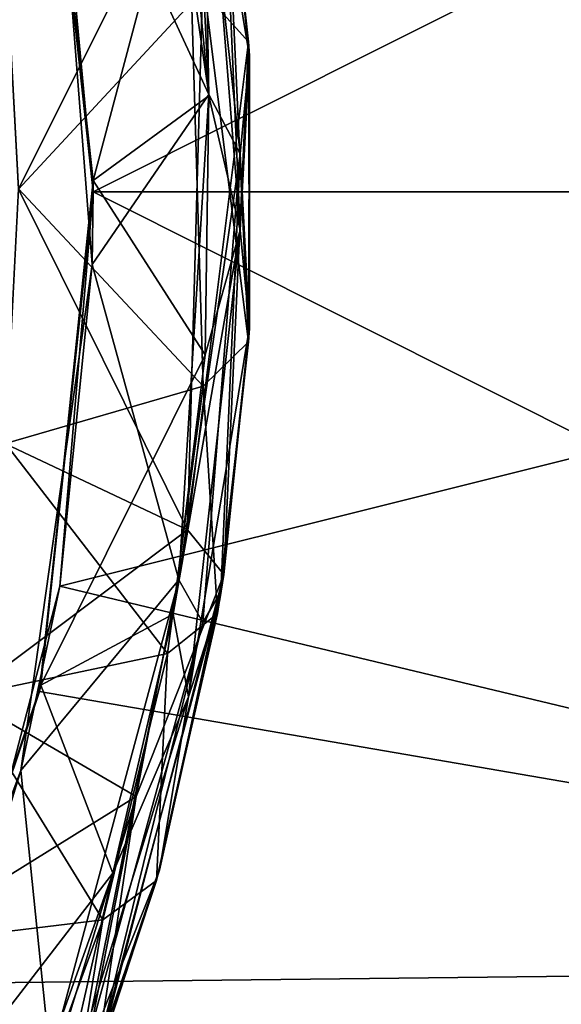
# Model space of a CAD drawing. Units: inches. Extents: x 563 to 722, y 571 to 731.
# Drawn here: x 683 to 685, y 658 to 662 of the extents above; entities that cross this region are included whole.
import ezdxf

# ---------------------------------------------------------------- set-up
doc = ezdxf.new("R2010")
doc.units = ezdxf.units.IN
doc.header["$MEASUREMENT"] = 0
doc.layers.add('1993', color=7, linetype='Continuous')

msp = doc.modelspace()

# ---------------------------------------------------------------- linework, layer by layer
at = {"layer": '1993', "color": 143, "linetype": 'Continuous', "true_color": 0x75b0db}
for points in [[(690.5347, 665.0199, 326.5406), (690.5347, 661.3979, 326.2012), (683.0314, 663.7446, 326.343), (690.5347, 665.0199, 326.5406)], [(683.2847, 661.398, 365.3012), (690.5347, 665.0305, 364.9605), (683.045, 663.6814, 365.1673), (683.2847, 661.398, 365.3012)], [(690.5347, 661.3979, 365.3012), (690.5347, 665.0305, 364.9605), (683.2847, 661.398, 365.3012), (690.5347, 661.3979, 365.3012)], [(683.4973, 664.1382, 365.1787), (683.827, 661.8546, 365.3669), (683.0938, 663.4383, 365.2652), (683.4973, 664.1382, 365.1787)], [(683.827, 661.8546, 365.3669), (683.4973, 664.1382, 365.1787), (683.7324, 663.7641, 365.2889), (683.827, 661.8546, 365.3669)], [(683.018, 663.8052, 326.1511), (683.2845, 661.4513, 326.0013), (683.711, 663.0601, 326.0721), (683.018, 663.8052, 326.1511)], [(683.018, 663.8052, 326.1511), (683.0314, 663.7446, 326.343), (683.2845, 661.4513, 326.0013), (683.018, 663.8052, 326.1511)], [(683.0314, 663.7446, 326.343), (690.5347, 661.3979, 326.2012), (683.2847, 661.398, 326.2012), (683.0314, 663.7446, 326.343)], [(683.0314, 663.7446, 326.343), (683.2847, 661.398, 326.2012), (683.2845, 661.4513, 326.0013), (683.0314, 663.7446, 326.343)], [(683.9747, 661.5756, 365.43), (683.827, 661.8546, 365.3669), (683.7324, 663.7641, 365.2889), (683.9747, 661.5756, 365.43)], [(683.9747, 661.5756, 365.43), (683.7324, 663.7641, 365.2889), (684.0175, 662.0322, 365.5611), (683.9747, 661.5756, 365.43)], [(684.0175, 662.0322, 365.5611), (683.7324, 663.7641, 365.2889), (683.878, 663.3105, 365.4812), (684.0175, 662.0322, 365.5611)], [(683.2847, 661.398, 365.3012), (683.045, 663.6814, 365.1673), (683.0938, 663.4383, 365.2652), (683.2847, 661.398, 365.3012)], [(683.2847, 661.398, 365.3012), (683.0938, 663.4383, 365.2652), (683.2794, 661.0571, 365.3692), (683.2847, 661.398, 365.3012)], [(683.0938, 663.4383, 365.2652), (683.827, 661.8546, 365.3669), (683.2794, 661.0571, 365.3692), (683.0938, 663.4383, 365.2652)], [(683.711, 663.0601, 326.0721), (683.8269, 661.8481, 326.0064), (683.7993, 663.4162, 326.0457), (683.711, 663.0601, 326.0721)], [(683.7993, 663.4162, 326.0457), (683.8269, 661.8481, 326.0064), (683.9747, 661.2187, 325.9434), (683.7993, 663.4162, 326.0457)], [(683.7993, 663.4162, 326.0457), (683.9747, 661.2187, 325.9434), (683.884, 663.2733, 325.8859), (683.7993, 663.4162, 326.0457)], [(683.8671, 663.3755, 324.9937), (684.0136, 662.102, 324.9172), (683.798, 662.3418, 324.7226), (683.8671, 663.3755, 324.9937)], [(683.8671, 663.3755, 324.9937), (683.884, 663.2733, 325.8859), (684.0136, 662.102, 324.9172), (683.8671, 663.3755, 324.9937)], [(684.0175, 662.0322, 365.5611), (683.878, 663.3105, 365.4812), (683.897, 663.1914, 366.4006), (684.0175, 662.0322, 365.5611)], [(683.884, 663.2733, 325.8859), (684.0172, 662.038, 325.8144), (684.0136, 662.102, 324.9172), (683.884, 663.2733, 325.8859)], [(683.884, 663.2733, 325.8859), (683.9747, 661.2187, 325.9434), (684.0172, 662.038, 325.8144), (683.884, 663.2733, 325.8859)], [(684.0136, 660.6942, 366.4562), (683.897, 663.1914, 366.4006), (683.7251, 662.9944, 366.6108), (684.0136, 660.6942, 366.4562)], [(684.0136, 660.6942, 366.4562), (684.0175, 662.0322, 365.5611), (683.897, 663.1914, 366.4006), (684.0136, 660.6942, 366.4562)], [(683.711, 663.0601, 326.0721), (683.2845, 661.4513, 326.0013), (683.8269, 661.8481, 326.0064), (683.711, 663.0601, 326.0721)], [(682.9346, 661.412, 366.6722), (683.7251, 662.9944, 366.6108), (682.8693, 662.6068, 366.637), (682.9346, 661.412, 366.6722)], [(683.8008, 660.4866, 366.6522), (683.7251, 662.9944, 366.6108), (682.9346, 661.412, 366.6722), (683.8008, 660.4866, 366.6522)], [(684.0136, 660.6942, 366.4562), (683.7251, 662.9944, 366.6108), (683.8008, 660.4866, 366.6522), (684.0136, 660.6942, 366.4562)], [(682.8696, 662.6044, 324.7362), (683.798, 662.3418, 324.7226), (682.9346, 661.4099, 324.7012), (682.8696, 662.6044, 324.7362)], [(683.798, 662.3418, 324.7226), (683.7271, 659.8134, 324.7616), (682.9346, 661.4099, 324.7012), (683.798, 662.3418, 324.7226)], [(683.798, 662.3418, 324.7226), (684.0136, 662.102, 324.9172), (683.7271, 659.8134, 324.7616), (683.798, 662.3418, 324.7226)], [(684.0136, 662.102, 324.9172), (683.897, 659.6042, 324.9728), (683.7271, 659.8134, 324.7616), (684.0136, 662.102, 324.9172)], [(684.0136, 662.102, 324.9172), (684.0176, 660.7638, 325.8122), (683.897, 659.6042, 324.9728), (684.0136, 662.102, 324.9172)], [(684.0172, 662.038, 325.8144), (684.0176, 660.7638, 325.8122), (684.0136, 662.102, 324.9172), (684.0172, 662.038, 325.8144)], [(684.0172, 662.038, 325.8144), (683.9747, 661.2187, 325.9434), (684.0176, 660.7638, 325.8122), (684.0172, 662.038, 325.8144)], [(684.0172, 660.7577, 365.559), (683.9747, 661.5756, 365.43), (684.0175, 662.0322, 365.5611), (684.0172, 660.7577, 365.559)], [(684.0172, 660.7577, 365.559), (684.0175, 662.0322, 365.5611), (684.0136, 660.6942, 366.4562), (684.0172, 660.7577, 365.559)], [(683.827, 661.8546, 365.3669), (683.6866, 659.5783, 365.2871), (683.2794, 661.0571, 365.3692), (683.827, 661.8546, 365.3669)], [(683.8269, 661.8481, 326.0064), (683.2845, 661.4513, 326.0013), (683.8104, 660.6331, 326.0162), (683.8269, 661.8481, 326.0064)], [(683.6866, 659.5783, 365.2871), (683.827, 661.8546, 365.3669), (683.9747, 661.5756, 365.43), (683.6866, 659.5783, 365.2871)], [(683.8269, 661.8481, 326.0064), (683.8104, 660.6331, 326.0162), (683.9747, 661.2187, 325.9434), (683.8269, 661.8481, 326.0064)], [(683.7991, 659.3786, 365.3275), (683.6866, 659.5783, 365.2871), (683.9747, 661.5756, 365.43), (683.7991, 659.3786, 365.3275)], [(683.7991, 659.3786, 365.3275), (683.9747, 661.5756, 365.43), (683.884, 659.5223, 365.4874), (683.7991, 659.3786, 365.3275)], [(683.884, 659.5223, 365.4874), (683.9747, 661.5756, 365.43), (684.0172, 660.7577, 365.559), (683.884, 659.5223, 365.4874)], [(683.2845, 661.4513, 326.0013), (683.0386, 659.084, 326.1396), (683.8104, 660.6331, 326.0162), (683.2845, 661.4513, 326.0013)], [(683.2845, 661.4513, 326.0013), (683.2847, 661.398, 326.2012), (683.0386, 659.084, 326.1396), (683.2845, 661.4513, 326.0013)], [(682.9346, 661.4099, 324.7012), (683.7271, 659.8134, 324.7616), (682.8725, 660.2156, 324.7348), (682.9346, 661.4099, 324.7012)], [(682.8728, 660.218, 366.6387), (683.8008, 660.4866, 366.6522), (682.9346, 661.412, 366.6722), (682.8728, 660.218, 366.6387)], [(683.2847, 661.398, 326.2012), (690.5347, 657.7653, 326.5418), (683.0321, 659.0544, 326.3425), (683.2847, 661.398, 326.2012)], [(683.2847, 661.398, 326.2012), (683.0321, 659.0544, 326.3425), (683.0386, 659.084, 326.1396), (683.2847, 661.398, 326.2012)], [(683.1282, 659.5493, 365.2136), (683.2847, 661.398, 365.3012), (683.2794, 661.0571, 365.3692), (683.1282, 659.5493, 365.2136)], [(690.5347, 661.3979, 365.3012), (683.2847, 661.398, 365.3012), (683.1282, 659.5493, 365.2136), (690.5347, 661.3979, 365.3012)], [(690.5347, 657.7758, 364.9618), (690.5347, 661.3979, 365.3012), (683.1282, 659.5493, 365.2136), (690.5347, 657.7758, 364.9618)], [(690.5347, 661.3979, 326.2012), (690.5347, 657.7653, 326.5418), (683.2847, 661.398, 326.2012), (690.5347, 661.3979, 326.2012)], [(683.8104, 660.6331, 326.0162), (683.6594, 659.4179, 326.1019), (683.9747, 661.2187, 325.9434), (683.8104, 660.6331, 326.0162)], [(683.9747, 661.2187, 325.9434), (683.6594, 659.4179, 326.1019), (683.732, 659.0296, 326.0847), (683.9747, 661.2187, 325.9434)], [(683.9747, 661.2187, 325.9434), (683.732, 659.0296, 326.0847), (684.0176, 660.7638, 325.8122), (683.9747, 661.2187, 325.9434)], [(683.1282, 659.5493, 365.2136), (683.2794, 661.0571, 365.3692), (682.9448, 658.6846, 365.1825), (683.1282, 659.5493, 365.2136)], [(683.2794, 661.0571, 365.3692), (683.6866, 659.5783, 365.2871), (682.9448, 658.6846, 365.1825), (683.2794, 661.0571, 365.3692)], [(684.0176, 660.7638, 325.8122), (683.732, 659.0296, 326.0847), (683.8781, 659.4859, 325.892), (684.0176, 660.7638, 325.8122)], [(684.0176, 660.7638, 325.8122), (683.8781, 659.4859, 325.892), (683.897, 659.6042, 324.9728), (684.0176, 660.7638, 325.8122)], [(683.884, 659.5223, 365.4874), (684.0172, 660.7577, 365.559), (684.0136, 660.6942, 366.4562), (683.884, 659.5223, 365.4874)], [(683.8672, 659.4211, 366.3798), (684.0136, 660.6942, 366.4562), (683.8008, 660.4866, 366.6522), (683.8672, 659.4211, 366.3798)], [(683.8672, 659.4211, 366.3798), (683.884, 659.5223, 365.4874), (684.0136, 660.6942, 366.4562), (683.8672, 659.4211, 366.3798)], [(683.8104, 660.6331, 326.0162), (683.0386, 659.084, 326.1396), (683.6594, 659.4179, 326.1019), (683.8104, 660.6331, 326.0162)], [(683.6333, 659.2338, 366.5593), (683.8008, 660.4866, 366.6522), (682.8728, 660.218, 366.6387), (683.6333, 659.2338, 366.5593)], [(683.8672, 659.4211, 366.3798), (683.8008, 660.4866, 366.6522), (683.6333, 659.2338, 366.5593), (683.8672, 659.4211, 366.3798)], [(682.8725, 660.2156, 324.7348), (683.7271, 659.8134, 324.7616), (682.6817, 659.0293, 324.8365), (682.8725, 660.2156, 324.7348)], [(682.6823, 659.0324, 366.5373), (683.6333, 659.2338, 366.5593), (682.8728, 660.218, 366.6387), (682.6823, 659.0324, 366.5373)], [(683.7271, 659.8134, 324.7616), (683.4863, 658.5627, 324.8953), (682.6817, 659.0293, 324.8365), (683.7271, 659.8134, 324.7616)], [(683.7271, 659.8134, 324.7616), (683.897, 659.6042, 324.9728), (683.4863, 658.5627, 324.8953), (683.7271, 659.8134, 324.7616)], [(683.6866, 659.5783, 365.2871), (683.0822, 657.3377, 364.9448), (682.9448, 658.6846, 365.1825), (683.6866, 659.5783, 365.2871)], [(683.0822, 657.3377, 364.9448), (683.6866, 659.5783, 365.2871), (683.2197, 657.276, 364.9969), (683.0822, 657.3377, 364.9448)], [(683.2197, 657.276, 364.9969), (683.6866, 659.5783, 365.2871), (683.7991, 659.3786, 365.3275), (683.2197, 657.276, 364.9969)], [(683.897, 659.6042, 324.9728), (683.596, 658.2172, 326.0541), (683.2958, 657.2968, 325.2994), (683.897, 659.6042, 324.9728)], [(683.897, 659.6042, 324.9728), (683.2958, 657.2968, 325.2994), (683.4863, 658.5627, 324.8953), (683.897, 659.6042, 324.9728)], [(683.8781, 659.4859, 325.892), (683.596, 658.2172, 326.0541), (683.897, 659.6042, 324.9728), (683.8781, 659.4859, 325.892)], [(682.6402, 657.6879, 364.9459), (683.1282, 659.5493, 365.2136), (682.9448, 658.6846, 365.1825), (682.6402, 657.6879, 364.9459)], [(682.6402, 657.6879, 364.9459), (690.5347, 657.7758, 364.9618), (683.1282, 659.5493, 365.2136), (682.6402, 657.6879, 364.9459)], [(683.2692, 657.2261, 365.1407), (683.7991, 659.3786, 365.3275), (683.884, 659.5223, 365.4874), (683.2692, 657.2261, 365.1407)], [(683.2692, 657.2261, 365.1407), (683.884, 659.5223, 365.4874), (683.5824, 658.1692, 366.2248), (683.2692, 657.2261, 365.1407)], [(683.5824, 658.1692, 366.2248), (683.884, 659.5223, 365.4874), (683.8672, 659.4211, 366.3798), (683.5824, 658.1692, 366.2248)], [(683.8781, 659.4859, 325.892), (683.732, 659.0296, 326.0847), (683.596, 658.2172, 326.0541), (683.8781, 659.4859, 325.892)], [(683.6594, 659.4179, 326.1019), (683.0386, 659.084, 326.1396), (683.376, 658.2034, 326.2646), (683.6594, 659.4179, 326.1019)], [(683.6594, 659.4179, 326.1019), (683.376, 658.2034, 326.2646), (683.732, 659.0296, 326.0847), (683.6594, 659.4179, 326.1019)], [(683.5824, 658.1692, 366.2248), (683.8672, 659.4211, 366.3798), (683.6333, 659.2338, 366.5593), (683.5824, 658.1692, 366.2248)], [(683.2692, 657.2261, 365.1407), (683.2197, 657.276, 364.9969), (683.7991, 659.3786, 365.3275), (683.2692, 657.2261, 365.1407)], [(683.3297, 657.9839, 366.3901), (683.6333, 659.2338, 366.5593), (682.6823, 659.0324, 366.5373), (683.3297, 657.9839, 366.3901)], [(683.5824, 658.1692, 366.2248), (683.6333, 659.2338, 366.5593), (683.3297, 657.9839, 366.3901), (683.5824, 658.1692, 366.2248)], [(683.0386, 659.084, 326.1396), (682.2542, 656.7494, 326.5664), (683.376, 658.2034, 326.2646), (683.0386, 659.084, 326.1396)], [(683.0386, 659.084, 326.1396), (683.0321, 659.0544, 326.3425), (682.2542, 656.7494, 326.5664), (683.0386, 659.084, 326.1396)], [(683.0321, 659.0544, 326.3425), (690.5347, 657.7653, 326.5418), (682.226, 656.6895, 326.7811), (683.0321, 659.0544, 326.3425)], [(683.0321, 659.0544, 326.3425), (682.226, 656.6895, 326.7811), (682.2542, 656.7494, 326.5664), (683.0321, 659.0544, 326.3425)], [(682.6817, 659.0293, 324.8365), (683.4863, 658.5627, 324.8953), (682.3597, 657.8631, 325.0037), (682.6817, 659.0293, 324.8365)], [(682.3611, 657.8671, 366.3703), (683.3297, 657.9839, 366.3901), (682.6823, 659.0324, 366.5373), (682.3611, 657.8671, 366.3703)], [(683.732, 659.0296, 326.0847), (683.376, 658.2034, 326.2646), (683.09, 656.9494, 326.4487), (683.732, 659.0296, 326.0847)], [(683.732, 659.0296, 326.0847), (683.09, 656.9494, 326.4487), (683.596, 658.2172, 326.0541), (683.732, 659.0296, 326.0847)], [(682.6402, 657.6879, 364.9459), (682.9448, 658.6846, 365.1825), (682.0768, 656.3864, 364.7172), (682.6402, 657.6879, 364.9459)], [(682.9448, 658.6846, 365.1825), (683.0822, 657.3377, 364.9448), (682.0768, 656.3864, 364.7172), (682.9448, 658.6846, 365.1825)], [(683.4863, 658.5627, 324.8953), (683.1084, 657.3265, 325.1035), (682.3597, 657.8631, 325.0037), (683.4863, 658.5627, 324.8953)], [(683.1084, 657.3265, 325.1035), (683.4863, 658.5627, 324.8953), (683.2374, 657.2921, 325.1661), (683.1084, 657.3265, 325.1035)], [(683.4863, 658.5627, 324.8953), (683.2958, 657.2968, 325.2994), (683.2374, 657.2921, 325.1661), (683.4863, 658.5627, 324.8953)], [(683.376, 658.2034, 326.2646), (682.2542, 656.7494, 326.5664), (682.9508, 657.0106, 326.5011), (683.376, 658.2034, 326.2646)], [(683.376, 658.2034, 326.2646), (682.9508, 657.0106, 326.5011), (683.09, 656.9494, 326.4487), (683.376, 658.2034, 326.2646)], [(683.596, 658.2172, 326.0541), (683.09, 656.9494, 326.4487), (683.1766, 656.9901, 326.2823), (683.596, 658.2172, 326.0541)], [(683.596, 658.2172, 326.0541), (683.1766, 656.9901, 326.2823), (683.2958, 657.2968, 325.2994), (683.596, 658.2172, 326.0541)], [(683.1603, 656.95, 365.9981), (683.2692, 657.2261, 365.1407), (683.5824, 658.1692, 366.2248), (683.1603, 656.95, 365.9981)], [(683.1603, 656.95, 365.9981), (683.5824, 658.1692, 366.2248), (683.3297, 657.9839, 366.3901), (683.1603, 656.95, 365.9981)], [(682.8833, 656.7619, 366.149), (683.3297, 657.9839, 366.3901), (682.3611, 657.8671, 366.3703), (682.8833, 656.7619, 366.149)], [(683.1603, 656.95, 365.9981), (683.3297, 657.9839, 366.3901), (682.8833, 656.7619, 366.149), (683.1603, 656.95, 365.9981)], [(682.3597, 657.8631, 325.0037), (683.1084, 657.3265, 325.1035), (681.9073, 656.7197, 325.2341), (682.3597, 657.8631, 325.0037)], [(690.5347, 654.3082, 363.9688), (690.5347, 657.7758, 364.9618), (681.8157, 655.9061, 364.514), (690.5347, 654.3082, 363.9688)], [(681.8157, 655.9061, 364.514), (690.5347, 657.7758, 364.9618), (682.6402, 657.6879, 364.9459), (681.8157, 655.9061, 364.514)], [(690.5347, 657.7653, 326.5418), (690.5347, 654.2734, 327.5477), (682.226, 656.6895, 326.7811), (690.5347, 657.7653, 326.5418)]]:
    msp.add_3dface(points, dxfattribs=at)

doc.saveas('drawing.dxf')
